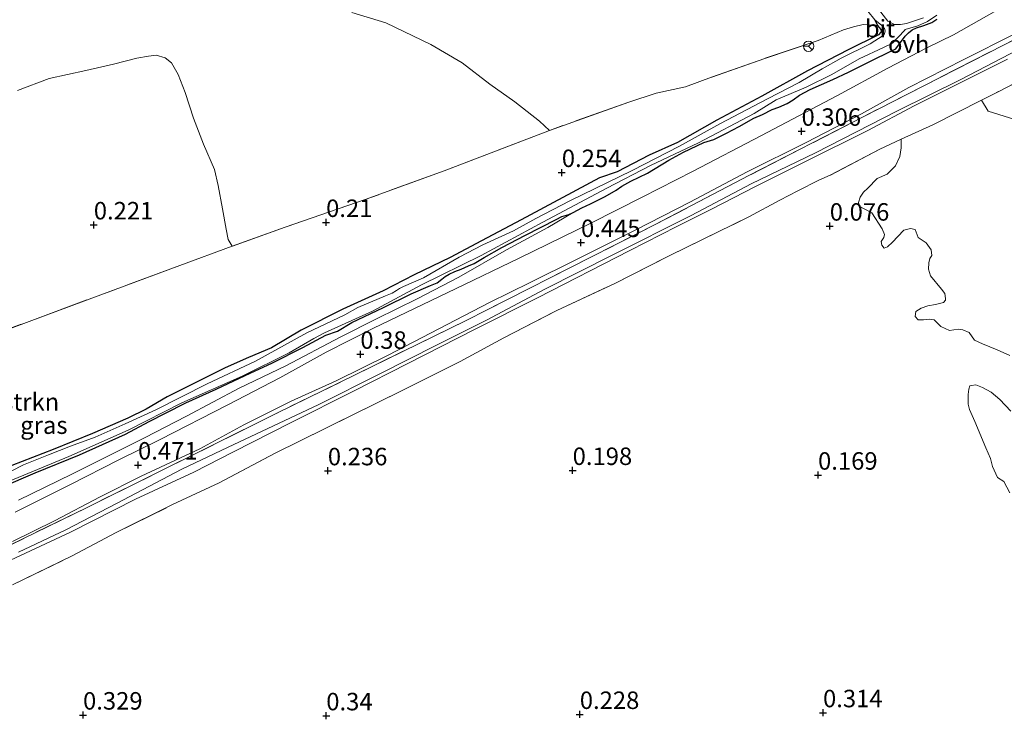
# Model space of a CAD drawing. Units: metres. Extents: x 59998 to 70006, y 418749 to 425002.
# Drawn here: x 61200 to 61341, y 419415 to 419515 of the extents above; entities that cross this region are included whole.
import ezdxf
from ezdxf.enums import TextEntityAlignment as Align

# ---------------------------------------------------------------- set-up
doc = ezdxf.new("R2010")
doc.units = ezdxf.units.M
doc.linetypes.add('IE-TERREINAFSCHEIDING', pattern=[10, 8, -2])
doc.layers.get('0').update_dxf_attribs({"lineweight": 25})
for name, color, linetype, lineweight in [('B-ME-GR-BOMENSTRUIKEN-GV-B6', 93, 'Continuous', 18), ('B-ME-GW-HOOGTEPUNT-S-B1', 10, 'Continuous', 25), ('B-ME-GW-INSTEEKWATERGANG-L-B1', 10, 'Continuous', 25), ('B-ME-IE-GRASLAND-GV-B6', 93, 'Continuous', 18), ('B-ME-IE-GRONDWERKLIJN-GROND_NIETINGERICHT-GV-B6', 253, 'Continuous', 18), ('B-ME-IE-TERREINAFSCHEIDING-RASTERHEKWERK-L-B1', 8, 'IE-TERREINAFSCHEIDING', 18), ('B-ME-OG-WATER-GV-B6', 153, 'Continuous', 18), ('B-ME-VH-VERH_SOORT-BITUMEN-GV-B6', 8, 'IE-TERREINAFSCHEIDING-NATUURLIJK-HOUTWAL', 18), ('B-ME-VH-VERH_SOORT-ONVERHARD-GV-B6', 8, 'Continuous', 18), ('B-ME-VW-MEUBILAIR_WEGMEUBILAIR-RONA-S-B1', 8, 'Continuous', 18)]:
    doc.layers.add(name, color=color, linetype=linetype, lineweight=lineweight)
doc.styles.add('NLCS-ISO', font='NLCS-ISO.TTF')
doc.linetypes.add('IE-TERREINAFSCHEIDING-NATUURLIJK-HOUTWAL', pattern='A,7,-1.5,[67,NLCS.SHX,S=0.75,R=45,X=0,Y=0],-1.5,7,-1.5,[70,NLCS.SHX,S=0.75,R=0,X=0,Y=0],-1.5', length=20)

# ---------------------------------------------------------------- blocks, each defined once
blk = doc.blocks.new('wegwijzer')
for q in [(-0.53, -0.53), (0, 0.75), (0.53, -0.53)]:
    blk.add_line((0, 0), q)
blk.add_circle((0, 0), 0.75)
blk = doc.blocks.new('hoogtepunt')
for p, q in [((-0.5, 0), (0.5, 0)), ((0, 0.5), (0, -0.5))]:
    blk.add_line(p, q)

msp = doc.modelspace()

# ---------------------------------------------------------------- linework, layer by layer
at = {"layer": 'B-ME-GR-BOMENSTRUIKEN-GV-B6'}
for points in [[(61192.876, 419468.366, 0.22), (61211.733, 419475.366, 0.141), (61223.069, 419479.563, 0.153), (61230.551, 419482.327, 0.198), (61238.13, 419485.053, 0.111), (61249.553, 419488.992, 0.165), (61260.884, 419493.086, 0.149), (61275.931, 419498.875, 0.123), (61287.273, 419502.904, 0.023), (61291.214, 419504.197, 0.06), (61295.403, 419505.104, 0.064), (61299.121, 419506.478, 0.038), (61306.733, 419509.168, 0.079), (61314.381, 419511.753, -0.066), (61318.017, 419513.255, -0.088), (61319.434, 419513.708, -0.078), (61320.812, 419514.043, -0.058), (61322.882, 419513.897, 0.069)], [(61322.882, 419513.897, 0.069), (61323.37, 419513.304, 0.091), (61323.441, 419513.015, 0.091), (61323.363, 419512.936, 0.103), (61323.02, 419512.559, 0.14), (61318.652, 419510.403, 0.14), (61312.846, 419507.395, 0.039), (61306.307, 419503.773, 0.069), (61299.908, 419500.356, 0.034), (61294.252, 419497.138, 0.074), (61290.211, 419495.328, 0.163), (61285.647, 419492.975, 0.217), (61283.09, 419492.111, 0.173), (61277.855, 419489.27, 0.138), (61271.87, 419486.097, 0.106), (61266.221, 419483.09, 0.187), (61261.752, 419480.691, 0.212), (61256.594, 419478.242, 0.116), (61252.147, 419475.929, 0.079), (61246.387, 419473.329, 0.056), (61240.393, 419470.336, 0.116), (61236.16, 419467.781, 0.155), (61232.892, 419466.389, 0.17), (61229.539, 419464.942, 0.195), (61225.335, 419462.842, 0.237), (61221.224, 419460.773, 0.227), (61218.24, 419459.007, 0.19), (61215.614, 419457.727, 0.2), (61210.572, 419455.553, 0.22), (61204.952, 419453.235, 0.202), (61199.025, 419450.971, 0.212)], [(61199.812, 419504.578, 0.146), (61204.349, 419506.306, 0.175), (61209.59, 419507.452, 0.164), (61213.544, 419508.359, 0.157), (61216.89, 419509.216, 0.098), (61218.587, 419509.516, 0.053), (61219.687, 419509.614, 0.068), (61220.942, 419509.256, 0.075), (61221.846, 419508.545, 0.101), (61222.837, 419506.887, 0.109), (61223.796, 419504.279, 0.12), (61224.994, 419500.619, 0.161), (61226.45, 419496.889, 0.183), (61228.011, 419493.312, 0.168), (61228.524, 419490.984, 0.146), (61229.17, 419487.684, 0.19), (61229.686, 419484.771, 0.179), (61229.962, 419483.261, 0.161), (61230.551, 419482.327, 0.198), (61223.069, 419479.563, 0.153), (61211.733, 419475.366, 0.141), (61192.876, 419468.366, 0.22)], [(61197.613, 419447.879, 0.19), (61202.366, 419449.904, 0.195), (61208.683, 419452.483, 0.198), (61215.295, 419455.424, 0.188), (61218.67, 419457.27, 0.235), (61221.023, 419458.431, 0.259), (61223.922, 419459.907, 0.297), (61228.252, 419461.867, 0.294), (61233.238, 419464.206, 0.307), (61236.216, 419465.604, 0.287), (61240.639, 419467.831, 0.321), (61243.967, 419469.583, 0.287), (61245.617, 419470.193, 0.272), (61247.687, 419471.416, 0.287), (61252.189, 419473.564, 0.287), (61256.151, 419475.531, 0.349), (61258.91, 419476.725, 0.403), (61259.856, 419477.097, 0.383), (61260.551, 419477.593, 0.376), (61261.019, 419477.986, 0.371), (61261.613, 419478.318, 0.368), (61262.379, 419478.681, 0.366), (61263.309, 419479.022, 0.368), (61264.341, 419479.527, 0.361), (61265.146, 419479.851, 0.359), (61266.607, 419480.711, 0.324), (61269.13, 419482.139, 0.339), (61272.506, 419483.907, 0.329), (61276.897, 419486.149, 0.319), (61277.694, 419486.575, 0.272), (61278.727, 419486.846, 0.279), (61279.313, 419487.123, 0.264), (61275.695, 419485.011, 0.37), (61269.776, 419481.811, 0.385), (61262.979, 419477.89, 0.458), (61256.989, 419474.782, 0.502), (61251.184, 419471.931, 0.4), (61245.992, 419469.325, 0.403), (61238.223, 419465.191, 0.495), (61231.527, 419462, 0.535), (61224.024, 419457.994, 0.542), (61218.023, 419454.922, 0.55), (61207.627, 419449.745, 0.645), (61199.96, 419445.994, 0.63)]]:
    msp.add_polyline3d(points, dxfattribs=at)
at = {"layer": 'B-ME-GW-INSTEEKWATERGANG-L-B1'}
for points in [[(61322.474, 419514.688, -0.25), (61322.882, 419513.897, 0.069), (61323.37, 419513.304, 0.091), (61323.441, 419513.015, 0.091), (61323.363, 419512.936, 0.103), (61323.02, 419512.559, 0.14), (61318.652, 419510.403, 0.14), (61312.846, 419507.395, 0.039), (61306.307, 419503.773, 0.069), (61299.908, 419500.356, 0.034), (61294.252, 419497.138, 0.074), (61290.211, 419495.328, 0.163), (61285.647, 419492.975, 0.217), (61283.09, 419492.111, 0.173), (61277.855, 419489.27, 0.138), (61271.87, 419486.097, 0.106), (61266.221, 419483.09, 0.187), (61261.752, 419480.691, 0.212), (61256.594, 419478.242, 0.116), (61252.147, 419475.929, 0.079), (61246.387, 419473.329, 0.056), (61240.393, 419470.336, 0.116), (61236.16, 419467.781, 0.155), (61232.892, 419466.389, 0.17), (61229.539, 419464.942, 0.195), (61225.335, 419462.842, 0.237), (61221.224, 419460.773, 0.227), (61218.24, 419459.007, 0.19), (61215.614, 419457.727, 0.2), (61210.572, 419455.553, 0.22), (61204.952, 419453.235, 0.202), (61199.025, 419450.971, 0.212)], [(61306.427, 419501.174, 0.398), (61307.795, 419501.845, 0.398), (61308.772, 419502.202, 0.368), (61309.961, 419502.708, 0.349), (61310.82, 419503.26, 0.339), (61311.702, 419503.898, 0.354), (61313.249, 419504.734, 0.349), (61316.485, 419506.141, 0.361), (61318.712, 419507.208, 0.361), (61322.627, 419509.158, 0.393), (61325.472, 419510.564, 0.371), (61326.041, 419511.279, 0.302), (61326.827, 419512.355, 0.264), (61327.318, 419512.835, 0.225), (61327.849, 419513.276, 0.205), (61328.443, 419513.529, 0.185), (61329.522, 419513.893, 0.207), (61330.656, 419514.329, 0.22), (61331.367, 419514.778, 0.222)], [(61197.613, 419447.879, 0.19), (61202.366, 419449.904, 0.195), (61208.683, 419452.483, 0.198), (61215.295, 419455.424, 0.188), (61218.67, 419457.27, 0.235), (61221.023, 419458.431, 0.259), (61223.922, 419459.907, 0.297), (61228.252, 419461.867, 0.294), (61233.238, 419464.206, 0.307), (61236.216, 419465.604, 0.287), (61240.639, 419467.831, 0.321), (61243.967, 419469.583, 0.287), (61245.617, 419470.193, 0.272), (61247.687, 419471.416, 0.287), (61252.189, 419473.564, 0.287), (61256.151, 419475.531, 0.349), (61258.91, 419476.725, 0.403), (61259.856, 419477.097, 0.383), (61260.551, 419477.593, 0.376), (61261.019, 419477.986, 0.371), (61261.613, 419478.318, 0.368), (61262.379, 419478.681, 0.366), (61263.309, 419479.022, 0.368), (61264.341, 419479.527, 0.361), (61265.146, 419479.851, 0.359), (61266.607, 419480.711, 0.324), (61269.13, 419482.139, 0.339), (61272.506, 419483.907, 0.329), (61276.897, 419486.149, 0.319), (61277.694, 419486.575, 0.272), (61278.727, 419486.846, 0.279), (61279.313, 419487.123, 0.264), (61280.548, 419487.801, 0.269), (61281.79, 419488.378, 0.329), (61283.9, 419489.405, 0.354), (61285.502, 419490.312, 0.344), (61286.314, 419490.926, 0.316), (61287.587, 419491.644, 0.304), (61289.979, 419492.766, 0.304), (61293.009, 419494.627, 0.334), (61295.103, 419495.779, 0.309), (61298.018, 419497.13, 0.309), (61299.442, 419497.559, 0.356), (61301.27, 419498.49, 0.378), (61303.067, 419499.437, 0.396), (61305.169, 419500.644, 0.411), (61306.427, 419501.174, 0.398)]]:
    msp.add_polyline3d(points, dxfattribs=at)
at = {"layer": 'B-ME-IE-GRASLAND-GV-B6'}
for points in [[(61182.34, 419431.609, 0.537), (61209.709, 419444.911, 0.469), (61236.851, 419458.389, 0.413), (61264.006, 419471.702, 0.381), (61291.07, 419485.407, 0.421), (61304.444, 419492.417, 0.445), (61320.808, 419500.817, 0.389), (61331.748, 419506.414, 0.341), (61347.91, 419514.662, 0.349), (61361.222, 419521.355, 0.313), (61377.511, 419529.73, 0.309), (61388.172, 419535.275, 0.349), (61405.202, 419544.702, 0.401), (61418.499, 419552.066, 0.381)], [(61418.499, 419552.066, 0.381), (61405.202, 419544.702, 0.401), (61388.172, 419535.275, 0.349), (61377.511, 419529.73, 0.309), (61361.222, 419521.355, 0.313), (61347.91, 419514.662, 0.349), (61331.748, 419506.414, 0.341), (61320.808, 419500.817, 0.389), (61304.444, 419492.417, 0.445), (61291.07, 419485.407, 0.421), (61264.006, 419471.702, 0.381), (61236.851, 419458.389, 0.413), (61209.709, 419444.911, 0.469), (61182.34, 419431.609, 0.537)], [(61348.363, 419520.402, 0.431), (61339.89, 419516.015, 0.44), (61333.727, 419512.566, 0.45), (61329.926, 419510.677, 0.426), (61324.343, 419507.766, 0.443), (61317.151, 419503.864, 0.408), (61306.181, 419498.082, 0.418), (61296.483, 419493.045, 0.408), (61289.219, 419489.355, 0.44), (61281.838, 419485.626, 0.44), (61271.605, 419480.618, 0.473), (61262.502, 419476.228, 0.438), (61250.769, 419470.608, 0.403), (61243.992, 419467.188, 0.388), (61237.357, 419463.501, 0.433), (61229.945, 419459.63, 0.473), (61220.223, 419454.663, 0.445), (61214.317, 419451.774, 0.485), (61207.391, 419448.251, 0.463), (61199.483, 419444.292, 0.488)], [(61329.467, 419514.984, -0.25), (61327.001, 419514.15, -0.25), (61326.155, 419514.021, -0.25), (61325.316, 419514.026, -0.25), (61324.365, 419514.516, -0.25), (61321.805, 419517.808, -0.25)], [(61197.383, 419448.202, -0.25), (61207.19, 419452.25, -0.25), (61215.674, 419456.033, -0.25), (61223.358, 419459.938, -0.25), (61231.967, 419463.738, -0.25), (61238.712, 419467.09, -0.25), (61242.24, 419469.12, -0.25), (61243.773, 419469.926, -0.25), (61250.621, 419473.052, -0.25), (61257.654, 419476.79, -0.25), (61266.152, 419480.997, -0.25), (61275.008, 419485.769, -0.25), (61284.131, 419490.606, -0.25), (61290.413, 419493.855, -0.25), (61297.245, 419497.106, -0.25), (61305.249, 419501.303, -0.25), (61308.393, 419503.229, -0.25), (61312.666, 419505.066, -0.25), (61316.352, 419506.861, -0.25), (61320.271, 419509.128, -0.25), (61323.714, 419510.71, -0.25), (61325.021, 419511.335, -0.25), (61326.754, 419513.177, -0.25), (61326.816, 419513.303, -0.25), (61328.649, 419513.843, -0.25), (61330.034, 419514.469, -0.25), (61331.355, 419515.36, -0.25)], [(61247.641, 419515.73, 0.114), (61252.546, 419514.243, 0.128), (61258.966, 419511.139, 0.178), (61263.47, 419508.549, 0.123), (61267.41, 419505.478, 0.118), (61270.972, 419502.956, 0.123), (61274.52, 419500.188, 0.123), (61275.931, 419498.875, 0.123), (61260.884, 419493.086, 0.149), (61249.553, 419488.992, 0.165), (61238.13, 419485.053, 0.111), (61230.551, 419482.327, 0.198), (61229.962, 419483.261, 0.161), (61229.686, 419484.771, 0.179), (61229.17, 419487.684, 0.19), (61228.524, 419490.984, 0.146), (61228.011, 419493.312, 0.168), (61226.45, 419496.889, 0.183), (61224.994, 419500.619, 0.161), (61223.796, 419504.279, 0.12), (61222.837, 419506.887, 0.109), (61221.846, 419508.545, 0.101), (61220.942, 419509.256, 0.075), (61219.687, 419509.614, 0.068), (61218.587, 419509.516, 0.053), (61216.89, 419509.216, 0.098), (61213.544, 419508.359, 0.157), (61209.59, 419507.452, 0.164), (61204.349, 419506.306, 0.175), (61199.812, 419504.578, 0.146)], [(61322.474, 419514.688, -0.25), (61323.481, 419513.877, -0.25), (61323.867, 419513.432, -0.25), (61323.979, 419513.103, -0.25), (61323.878, 419512.702, -0.25), (61323.699, 419512.459, -0.25), (61321.799, 419511.267, -0.25), (61317.675, 419509.219, -0.25), (61314.968, 419507.702, -0.25), (61311.652, 419505.744, -0.25), (61307.138, 419503.38, -0.25), (61300.307, 419499.816, -0.25), (61294.526, 419496.632, -0.25), (61287.75, 419493.138, -0.25), (61278.869, 419488.828, -0.25), (61273.971, 419486.283, -0.25), (61270.779, 419484.497, -0.25), (61266.397, 419482.519, -0.25), (61263.04, 419480.756, -0.25), (61257.909, 419477.818, -0.25), (61255.044, 419476.536, -0.25), (61254.473, 419476.291, -0.25), (61254.051, 419475.991, -0.25), (61253.449, 419475.604, -0.25), (61252.501, 419475.232, -0.25), (61248.541, 419473.553, -0.25), (61246.663, 419472.526, -0.25), (61241.233, 419469.931, -0.25), (61233.863, 419465.871, -0.25), (61226.953, 419462.619, -0.25), (61219.637, 419458.943, -0.25), (61215.216, 419456.925, -0.25), (61210.942, 419455.01, -0.25), (61207.404, 419453.709, -0.25), (61204.28, 419452.496, -0.25), (61200.703, 419451.078, -0.25), (61193.473, 419447.378, -0.25)], [(61331.367, 419514.778, 0.222), (61330.656, 419514.329, 0.22), (61329.522, 419513.893, 0.207), (61328.443, 419513.529, 0.185), (61327.849, 419513.276, 0.205), (61327.318, 419512.835, 0.225), (61326.827, 419512.355, 0.264), (61326.041, 419511.279, 0.302), (61325.472, 419510.564, 0.371), (61322.627, 419509.158, 0.393), (61318.712, 419507.208, 0.361), (61316.485, 419506.141, 0.361), (61313.249, 419504.734, 0.349), (61311.702, 419503.898, 0.354), (61310.82, 419503.26, 0.339), (61309.961, 419502.708, 0.349), (61308.772, 419502.202, 0.368), (61307.795, 419501.845, 0.398), (61306.427, 419501.174, 0.398), (61305.169, 419500.644, 0.411), (61303.067, 419499.437, 0.396), (61301.27, 419498.49, 0.378), (61299.442, 419497.559, 0.356), (61298.018, 419497.13, 0.309), (61295.103, 419495.779, 0.309), (61293.009, 419494.627, 0.334), (61289.979, 419492.766, 0.304), (61287.587, 419491.644, 0.304), (61286.314, 419490.926, 0.316), (61285.502, 419490.312, 0.344), (61283.9, 419489.405, 0.354), (61281.79, 419488.378, 0.329), (61280.548, 419487.801, 0.269), (61279.313, 419487.123, 0.264), (61278.727, 419486.846, 0.279), (61277.694, 419486.575, 0.272), (61276.897, 419486.149, 0.319), (61272.506, 419483.907, 0.329), (61269.13, 419482.139, 0.339), (61266.607, 419480.711, 0.324), (61265.146, 419479.851, 0.359), (61264.341, 419479.527, 0.361), (61263.309, 419479.022, 0.368), (61262.379, 419478.681, 0.366), (61261.613, 419478.318, 0.368), (61261.019, 419477.986, 0.371), (61260.551, 419477.593, 0.376), (61259.856, 419477.097, 0.383), (61258.91, 419476.725, 0.403), (61256.151, 419475.531, 0.349), (61252.189, 419473.564, 0.287), (61247.687, 419471.416, 0.287), (61245.617, 419470.193, 0.272), (61243.967, 419469.583, 0.287), (61240.639, 419467.831, 0.321), (61236.216, 419465.604, 0.287), (61233.238, 419464.206, 0.307), (61228.252, 419461.867, 0.294), (61223.922, 419459.907, 0.297), (61221.023, 419458.431, 0.259), (61218.67, 419457.27, 0.235), (61215.295, 419455.424, 0.188), (61208.683, 419452.483, 0.198), (61202.366, 419449.904, 0.195), (61197.613, 419447.879, 0.19)], [(61199.025, 419450.971, 0.212), (61204.952, 419453.235, 0.202), (61210.572, 419455.553, 0.22), (61215.614, 419457.727, 0.2), (61218.24, 419459.007, 0.19), (61221.224, 419460.773, 0.227), (61225.335, 419462.842, 0.237), (61229.539, 419464.942, 0.195), (61232.892, 419466.389, 0.17), (61236.16, 419467.781, 0.155), (61240.393, 419470.336, 0.116), (61246.387, 419473.329, 0.056), (61252.147, 419475.929, 0.079), (61256.594, 419478.242, 0.116), (61261.752, 419480.691, 0.212), (61266.221, 419483.09, 0.187), (61271.87, 419486.097, 0.106), (61277.855, 419489.27, 0.138), (61283.09, 419492.111, 0.173), (61285.647, 419492.975, 0.217), (61290.211, 419495.328, 0.163), (61294.252, 419497.138, 0.074), (61299.908, 419500.356, 0.034), (61306.307, 419503.773, 0.069), (61312.846, 419507.395, 0.039), (61318.652, 419510.403, 0.14), (61323.02, 419512.559, 0.14), (61323.363, 419512.936, 0.103), (61323.441, 419513.015, 0.091), (61323.37, 419513.304, 0.091), (61322.882, 419513.897, 0.069), (61322.474, 419514.688, -0.25)], [(61199.96, 419445.994, 0.63), (61207.627, 419449.745, 0.645), (61218.023, 419454.922, 0.55), (61224.024, 419457.994, 0.542), (61231.527, 419462, 0.535), (61238.223, 419465.191, 0.495), (61245.992, 419469.325, 0.403), (61251.184, 419471.931, 0.4), (61256.989, 419474.782, 0.502), (61262.979, 419477.89, 0.458), (61269.776, 419481.811, 0.385), (61275.695, 419485.011, 0.37), (61279.313, 419487.123, 0.264), (61280.548, 419487.801, 0.269), (61281.79, 419488.378, 0.329), (61283.9, 419489.405, 0.354), (61285.502, 419490.312, 0.344), (61286.314, 419490.926, 0.316), (61287.587, 419491.644, 0.304), (61289.979, 419492.766, 0.304), (61293.009, 419494.627, 0.334), (61295.103, 419495.779, 0.309), (61298.018, 419497.13, 0.309), (61299.442, 419497.559, 0.356), (61301.27, 419498.49, 0.378), (61303.067, 419499.437, 0.396), (61305.169, 419500.644, 0.411), (61306.427, 419501.174, 0.398), (61307.795, 419501.845, 0.398), (61308.772, 419502.202, 0.368), (61309.961, 419502.708, 0.349), (61310.82, 419503.26, 0.339), (61311.702, 419503.898, 0.354), (61313.249, 419504.734, 0.349), (61316.485, 419506.141, 0.361), (61318.712, 419507.208, 0.361), (61322.627, 419509.158, 0.393), (61325.472, 419510.564, 0.371), (61326.041, 419511.279, 0.302), (61326.827, 419512.355, 0.264), (61327.318, 419512.835, 0.225), (61327.849, 419513.276, 0.205), (61328.443, 419513.529, 0.185), (61329.522, 419513.893, 0.207), (61330.656, 419514.329, 0.22), (61331.367, 419514.778, 0.222)], [(61199.139, 419440.104, 0.532), (61205.131, 419443.048, 0.535), (61211.672, 419446.467, 0.498), (61217.546, 419449.45, 0.47), (61225.926, 419453.333, 0.5), (61232.215, 419456.798, 0.44), (61238.985, 419460.163, 0.406), (61245.41, 419463.07, 0.338), (61252.87, 419466.721, 0.383), (61267.342, 419474.265, 0.42), (61273.177, 419477.13, 0.488), (61279.821, 419480.4, 0.445), (61288.216, 419484.629, 0.438), (61296.014, 419488.604, 0.473), (61304.211, 419492.951, 0.425), (61312.646, 419497.141, 0.44), (61320.577, 419501.266, 0.401), (61327.352, 419505.001, 0.418), (61335.213, 419509.023, 0.396), (61342.422, 419512.642, 0.368)], [(61344.231, 419511.047, 0.504), (61334.771, 419506.181, 0.452), (61325.738, 419501.669, 0.344), (61313.979, 419495.661, 0.524), (61304.805, 419491.258, 0.519), (61296.203, 419486.708, 0.489), (61285.011, 419481.101, 0.455), (61275.286, 419476.172, 0.435), (61266.948, 419471.764, 0.465), (61259.77, 419468.165, 0.406), (61251.775, 419464.133, 0.354), (61242.836, 419459.653, 0.452), (61235.65, 419456.234, 0.457), (61229.89, 419453.531, 0.492), (61223.327, 419450.427, 0.578), (61214.007, 419445.53, 0.514), (61206.753, 419441.775, 0.527), (61199.987, 419438.576, 0.514)], [(61198.824, 419437.408, 0.471), (61207.417, 419441.415, 0.5), (61216.707, 419446.155, 0.451), (61225.057, 419450.027, 0.505), (61230.754, 419452.897, 0.453), (61238.867, 419457.082, 0.408), (61248.008, 419461.642, 0.354), (61255.697, 419465.526, 0.351), (61265.207, 419470.394, 0.411), (61274.222, 419474.937, 0.401), (61287.427, 419481.683, 0.443), (61294.159, 419485.139, 0.485), (61299.103, 419487.597, 0.503), (61305.427, 419490.863, 0.488), (61312.591, 419494.439, 0.5), (61321.489, 419498.863, 0.406), (61328.118, 419502.39, 0.361), (61333.862, 419505.276, 0.413), (61341.457, 419509.05, 0.428)], [(61349.088, 419508.958, 0.148), (61339.544, 419504.105, 0.148), (61337.738, 419503.192, 0.141), (61330.777, 419499.672, 0.113), (61326.264, 419497.615, 0.056), (61323.201, 419496.219, 0.018), (61316.122, 419492.461, 0.175), (61314.469, 419491.774, 0.264), (61311.494, 419490.244, 0.249), (61308.886, 419488.891, 0.158), (61304.477, 419486.511, 0.172), (61293.167, 419480.985, 0.205), (61285.273, 419476.981, 0.185), (61276.993, 419473.109, 0.185), (61269.404, 419469.208, 0.227), (61263.155, 419465.839, 0.269), (61255.065, 419461.795, 0.274), (61247.609, 419458.122, 0.247), (61236.698, 419452.732, 0.252), (61228.695, 419448.508, 0.282), (61222.029, 419445.364, 0.254), (61213.97, 419441.383, 0.341), (61207.634, 419438.037, 0.359), (61199.105, 419433.896, 0.354)], [(61342.53, 419500.427, 0.115), (61338.707, 419501.653, 0.155), (61337.738, 419503.192, 0.141), (61339.544, 419504.105, 0.148), (61349.088, 419508.958, 0.148)], [(61199.105, 419433.896, 0.354), (61207.634, 419438.037, 0.359), (61213.97, 419441.383, 0.341), (61222.029, 419445.364, 0.254), (61228.695, 419448.508, 0.282), (61236.698, 419452.732, 0.252), (61247.609, 419458.122, 0.247), (61255.065, 419461.795, 0.274), (61263.155, 419465.839, 0.269), (61269.404, 419469.208, 0.227), (61276.993, 419473.109, 0.185), (61285.273, 419476.981, 0.185), (61293.167, 419480.985, 0.205), (61304.477, 419486.511, 0.172), (61308.886, 419488.891, 0.158), (61311.494, 419490.244, 0.249), (61314.469, 419491.774, 0.264), (61316.122, 419492.461, 0.175), (61323.201, 419496.219, 0.018), (61326.264, 419497.615, 0.056), (61326.278, 419496.368, 0.049), (61326.074, 419495.137, 0.049), (61325.43, 419493.835, 0.049), (61324.251, 419492.623, 0.049), (61322.803, 419491.979, 0.049), (61321.474, 419490.639, 0.045), (61320.862, 419490.044, 0.042), (61320.401, 419489.346, 0.045), (61320.16, 419488.568, 0.042), (61320.267, 419488.023, 0.045), (61321.069, 419487.597, 0.045), (61322.058, 419487.079, 0.045), (61323.529, 419484.787, 0.034), (61323.869, 419484.011, 0.034), (61323.755, 419483.546, 0.038), (61323.398, 419483, 0.045), (61323.504, 419482.455, 0.045)], [(61323.504, 419482.455, 0.045), (61323.843, 419482.027, 0.045), (61324.318, 419482.226, 0.045), (61325.023, 419482.89, 0.042), (61325.785, 419483.729, 0.042), (61326.617, 419484.591, 0.038), (61327.579, 419484.839, 0.031), (61328.241, 419484.714, 0.034), (61328.71, 419483.555, 0.034), (61329.815, 419482.806, 0.034), (61330.539, 419481.811, 0.034), (61330.624, 419480.987, 0.034), (61330.335, 419480.58, 0.034), (61330.199, 419479.953, 0.034), (61330.156, 419479.047, 0.038), (61330.45, 419478.062, 0.038), (61332.013, 419476.189, 0.034), (61332.503, 419475.541, 0.038), (61332.622, 419474.845, 0.027), (61332.623, 419474.613, 0.031), (61332.311, 419474.275, 0.038), (61331.163, 419474.004, 0.045), (61330.073, 419473.79, 0.042), (61329.135, 419473.473, 0.031), (61328.336, 419472.971, 0.016), (61328.27, 419472.251, 0.02), (61328.689, 419471.812, 0.031), (61329.432, 419471.792, 0.042), (61330.29, 419471.888, 0.049), (61330.987, 419471.775, 0.049), (61331.931, 419470.816, 0.056), (61333.163, 419470.264, 0.06), (61334.416, 419470.455, 0.06), (61335.101, 419470.377, 0.064), (61335.973, 419469.974, 0.075), (61336.766, 419468.887, 0.082), (61337.871, 419468.369, 0.082), (61339.986, 419467.496, 0.078), (61341.8, 419466.714, 0.082)], [(61341.937, 419458.743, 0.093), (61340.364, 419460.419, 0.089), (61339.13, 419461.435, 0.089), (61337.885, 419462.138, 0.086), (61336.955, 419462.482, 0.082), (61336.317, 419462.421, 0.078), (61336.062, 419462.374, 0.06), (61335.925, 419461.863, 0.064), (61335.836, 419461.096, 0.067), (61335.83, 419459.739, 0.071), (61336.053, 419458.962, 0.075), (61336.78, 419457.271, 0.075), (61338.362, 419453.506, 0.071), (61339.041, 419451.954, 0.071), (61339.301, 419450.841, 0.078), (61340.039, 419449.231, 0.097), (61340.923, 419448.678, 0.078), (61341.824, 419447.045, 0.078)]]:
    msp.add_polyline3d(points, dxfattribs=at)
at = {"layer": 'B-ME-IE-GRONDWERKLIJN-GROND_NIETINGERICHT-GV-B6'}
for points in [[(61322.474, 419514.688, -0.25), (61322.882, 419513.897, 0.069), (61320.812, 419514.043, -0.058), (61319.434, 419513.708, -0.078), (61318.017, 419513.255, -0.088), (61314.381, 419511.753, -0.066), (61306.733, 419509.168, 0.079), (61299.121, 419506.478, 0.038), (61295.403, 419505.104, 0.064), (61291.214, 419504.197, 0.06), (61287.273, 419502.904, 0.023), (61275.931, 419498.875, 0.123), (61274.52, 419500.188, 0.123), (61270.972, 419502.956, 0.123), (61267.41, 419505.478, 0.118), (61263.47, 419508.549, 0.123), (61258.966, 419511.139, 0.178), (61252.546, 419514.243, 0.128), (61247.641, 419515.73, 0.114)], [(61321.473, 419515.946, -0.25), (61322.474, 419514.688, -0.25)], [(61341.8, 419466.714, 0.082), (61339.986, 419467.496, 0.078), (61337.871, 419468.369, 0.082), (61336.766, 419468.887, 0.082), (61335.973, 419469.974, 0.075), (61335.101, 419470.377, 0.064), (61334.416, 419470.455, 0.06), (61333.163, 419470.264, 0.06), (61331.931, 419470.816, 0.056), (61330.987, 419471.775, 0.049), (61330.29, 419471.888, 0.049), (61329.432, 419471.792, 0.042), (61328.689, 419471.812, 0.031), (61328.27, 419472.251, 0.02), (61328.336, 419472.971, 0.016), (61329.135, 419473.473, 0.031), (61330.073, 419473.79, 0.042), (61331.163, 419474.004, 0.045), (61332.311, 419474.275, 0.038), (61332.623, 419474.613, 0.031), (61332.622, 419474.845, 0.027), (61332.503, 419475.541, 0.038), (61332.013, 419476.189, 0.034), (61330.45, 419478.062, 0.038), (61330.156, 419479.047, 0.038), (61330.199, 419479.953, 0.034), (61330.335, 419480.58, 0.034), (61330.624, 419480.987, 0.034), (61330.539, 419481.811, 0.034), (61329.815, 419482.806, 0.034), (61328.71, 419483.555, 0.034), (61328.241, 419484.714, 0.034), (61327.579, 419484.839, 0.031), (61326.617, 419484.591, 0.038), (61325.785, 419483.729, 0.042), (61325.023, 419482.89, 0.042), (61324.318, 419482.226, 0.045), (61323.843, 419482.027, 0.045), (61323.504, 419482.455, 0.045), (61323.398, 419483, 0.045), (61323.755, 419483.546, 0.038), (61323.869, 419484.011, 0.034), (61323.529, 419484.787, 0.034), (61322.058, 419487.079, 0.045), (61321.069, 419487.597, 0.045), (61320.267, 419488.023, 0.045), (61320.16, 419488.568, 0.042), (61320.401, 419489.346, 0.045), (61320.862, 419490.044, 0.042), (61321.474, 419490.639, 0.045), (61322.803, 419491.979, 0.049), (61324.251, 419492.623, 0.049), (61325.43, 419493.835, 0.049), (61326.074, 419495.137, 0.049), (61326.278, 419496.368, 0.049), (61326.264, 419497.615, 0.056), (61330.777, 419499.672, 0.113), (61337.738, 419503.192, 0.141), (61338.707, 419501.653, 0.155), (61342.53, 419500.427, 0.115)], [(61341.824, 419447.045, 0.078), (61340.923, 419448.678, 0.078), (61340.039, 419449.231, 0.097), (61339.301, 419450.841, 0.078), (61339.041, 419451.954, 0.071), (61338.362, 419453.506, 0.071), (61336.78, 419457.271, 0.075), (61336.053, 419458.962, 0.075), (61335.83, 419459.739, 0.071), (61335.836, 419461.096, 0.067), (61335.925, 419461.863, 0.064), (61336.062, 419462.374, 0.06), (61336.317, 419462.421, 0.078), (61336.955, 419462.482, 0.082), (61337.885, 419462.138, 0.086), (61339.13, 419461.435, 0.089), (61340.364, 419460.419, 0.089), (61341.937, 419458.743, 0.093)]]:
    msp.add_polyline3d(points, dxfattribs=at)
at = {"layer": 'B-ME-IE-TERREINAFSCHEIDING-RASTERHEKWERK-L-B1'}
for points in [[(61418.499, 419552.066, 0.381), (61405.202, 419544.702, 0.401), (61388.172, 419535.275, 0.349), (61377.511, 419529.73, 0.309), (61361.222, 419521.355, 0.313), (61347.91, 419514.662, 0.349), (61331.748, 419506.414, 0.341), (61320.808, 419500.817, 0.389), (61304.444, 419492.417, 0.445), (61291.07, 419485.407, 0.421), (61264.006, 419471.702, 0.381), (61236.851, 419458.389, 0.413), (61209.709, 419444.911, 0.469), (61182.34, 419431.609, 0.537)], [(61424.119, 419546.593, 0.294), (61413.224, 419541.156, 0.282), (61406.058, 419537.555, 0.354), (61393.573, 419531.554, 0.237), (61384.473, 419526.697, 0.23), (61377.212, 419523.222, 0.24), (61370.078, 419519.605, 0.2), (61359.152, 419514.027, 0.222), (61353.421, 419511.131, 0.238), (61349.088, 419508.958, 0.148), (61339.544, 419504.105, 0.148), (61337.738, 419503.192, 0.141), (61330.777, 419499.672, 0.113), (61326.264, 419497.615, 0.056), (61323.201, 419496.219, 0.018), (61316.122, 419492.461, 0.175)], [(61318.017, 419513.255, -0.088), (61314.381, 419511.753, -0.066), (61306.733, 419509.168, 0.079), (61299.121, 419506.478, 0.038), (61295.403, 419505.104, 0.064), (61291.214, 419504.197, 0.06), (61287.273, 419502.904, 0.023), (61275.931, 419498.875, 0.123), (61260.884, 419493.086, 0.149), (61249.553, 419488.992, 0.165), (61238.13, 419485.053, 0.111), (61230.551, 419482.327, 0.198), (61223.069, 419479.563, 0.153), (61211.733, 419475.366, 0.141)], [(61199.105, 419433.896, 0.354), (61207.634, 419438.037, 0.359), (61213.97, 419441.383, 0.341), (61222.029, 419445.364, 0.254), (61228.695, 419448.508, 0.282), (61236.698, 419452.732, 0.252), (61247.609, 419458.122, 0.247), (61255.065, 419461.795, 0.274), (61263.155, 419465.839, 0.269), (61269.404, 419469.208, 0.227), (61276.993, 419473.109, 0.185), (61285.273, 419476.981, 0.185), (61293.167, 419480.985, 0.205), (61304.477, 419486.511, 0.172), (61308.886, 419488.891, 0.158), (61311.494, 419490.244, 0.249), (61314.469, 419491.774, 0.264), (61316.122, 419492.461, 0.175)], [(61074.159, 419425.919, 0.244), (61074.641, 419426.105, 0.241), (61079.941, 419428.159, 0.265), (61087.248, 419431.439, 0.307), (61100.532, 419436.138, 0.223), (61115.247, 419441.163, 0.252), (61128.374, 419445.704, 0.203), (61142.051, 419449.934, 0.262), (61149.033, 419452.242, 0.332), (61170.352, 419460.388, 0.28), (61179.397, 419463.628, 0.235), (61192.876, 419468.366, 0.22), (61211.733, 419475.366, 0.141)]]:
    msp.add_polyline3d(points, dxfattribs=at)
at = {"layer": 'B-ME-OG-WATER-GV-B6'}
for points in [[(61321.805, 419517.808, -0.25), (61324.365, 419514.516, -0.25), (61325.316, 419514.026, -0.25), (61326.155, 419514.021, -0.25), (61327.001, 419514.15, -0.25), (61329.467, 419514.984, -0.25)], [(61331.355, 419515.36, -0.25), (61330.034, 419514.469, -0.25), (61328.649, 419513.843, -0.25), (61326.816, 419513.303, -0.25), (61326.754, 419513.177, -0.25), (61325.021, 419511.335, -0.25), (61323.714, 419510.71, -0.25), (61320.271, 419509.128, -0.25), (61316.352, 419506.861, -0.25), (61312.666, 419505.066, -0.25), (61308.393, 419503.229, -0.25), (61305.249, 419501.303, -0.25), (61297.245, 419497.106, -0.25), (61290.413, 419493.855, -0.25), (61284.131, 419490.606, -0.25), (61275.008, 419485.769, -0.25), (61266.152, 419480.997, -0.25), (61257.654, 419476.79, -0.25), (61250.621, 419473.052, -0.25), (61243.773, 419469.926, -0.25), (61242.24, 419469.12, -0.25), (61238.712, 419467.09, -0.25), (61231.967, 419463.738, -0.25), (61223.358, 419459.938, -0.25), (61215.674, 419456.033, -0.25), (61207.19, 419452.25, -0.25), (61197.383, 419448.202, -0.25)], [(61322.474, 419514.688, -0.25), (61321.473, 419515.946, -0.25)], [(61193.473, 419447.378, -0.25), (61200.703, 419451.078, -0.25), (61204.28, 419452.496, -0.25), (61207.404, 419453.709, -0.25), (61210.942, 419455.01, -0.25), (61215.216, 419456.925, -0.25), (61219.637, 419458.943, -0.25), (61226.953, 419462.619, -0.25), (61233.863, 419465.871, -0.25), (61241.233, 419469.931, -0.25), (61246.663, 419472.526, -0.25), (61248.541, 419473.553, -0.25), (61252.501, 419475.232, -0.25), (61253.449, 419475.604, -0.25), (61254.051, 419475.991, -0.25), (61254.473, 419476.291, -0.25), (61255.044, 419476.536, -0.25), (61257.909, 419477.818, -0.25), (61263.04, 419480.756, -0.25), (61266.397, 419482.519, -0.25), (61270.779, 419484.497, -0.25), (61273.971, 419486.283, -0.25), (61278.869, 419488.828, -0.25), (61287.75, 419493.138, -0.25), (61294.526, 419496.632, -0.25), (61300.307, 419499.816, -0.25), (61307.138, 419503.38, -0.25), (61311.652, 419505.744, -0.25), (61314.968, 419507.702, -0.25), (61317.675, 419509.219, -0.25), (61321.799, 419511.267, -0.25), (61323.699, 419512.459, -0.25), (61323.878, 419512.702, -0.25), (61323.979, 419513.103, -0.25), (61323.867, 419513.432, -0.25), (61323.481, 419513.877, -0.25), (61322.474, 419514.688, -0.25)]]:
    msp.add_polyline3d(points, dxfattribs=at)
at = {"layer": 'B-ME-VH-VERH_SOORT-BITUMEN-GV-B6'}
for points in [[(61199.483, 419444.292, 0.488), (61207.391, 419448.251, 0.463), (61214.317, 419451.774, 0.485), (61220.223, 419454.663, 0.445), (61229.945, 419459.63, 0.473), (61237.357, 419463.501, 0.433), (61243.992, 419467.188, 0.388), (61250.769, 419470.608, 0.403), (61262.502, 419476.228, 0.438), (61271.605, 419480.618, 0.473), (61281.838, 419485.626, 0.44), (61289.219, 419489.355, 0.44), (61296.483, 419493.045, 0.408), (61306.181, 419498.082, 0.418), (61317.151, 419503.864, 0.408), (61324.343, 419507.766, 0.443), (61329.926, 419510.677, 0.426), (61333.727, 419512.566, 0.45), (61339.89, 419516.015, 0.44), (61348.363, 419520.402, 0.431)], [(61342.422, 419512.642, 0.368), (61335.213, 419509.023, 0.396), (61327.352, 419505.001, 0.418), (61320.577, 419501.266, 0.401), (61312.646, 419497.141, 0.44), (61304.211, 419492.951, 0.425), (61296.014, 419488.604, 0.473), (61288.216, 419484.629, 0.438), (61279.821, 419480.4, 0.445), (61273.177, 419477.13, 0.488), (61267.342, 419474.265, 0.42), (61252.87, 419466.721, 0.383), (61245.41, 419463.07, 0.338), (61238.985, 419460.163, 0.406), (61232.215, 419456.798, 0.44), (61225.926, 419453.333, 0.5), (61217.546, 419449.45, 0.47), (61211.672, 419446.467, 0.498), (61205.131, 419443.048, 0.535), (61199.139, 419440.104, 0.532)]]:
    msp.add_polyline3d(points, dxfattribs=at)
at = {"layer": 'B-ME-VH-VERH_SOORT-ONVERHARD-GV-B6'}
for points in [[(61199.987, 419438.576, 0.514), (61206.753, 419441.775, 0.527), (61214.007, 419445.53, 0.514), (61223.327, 419450.427, 0.578), (61229.89, 419453.531, 0.492), (61235.65, 419456.234, 0.457), (61242.836, 419459.653, 0.452), (61251.775, 419464.133, 0.354), (61259.77, 419468.165, 0.406), (61266.948, 419471.764, 0.465), (61275.286, 419476.172, 0.435), (61285.011, 419481.101, 0.455), (61296.203, 419486.708, 0.489), (61304.805, 419491.258, 0.519), (61313.979, 419495.661, 0.524), (61325.738, 419501.669, 0.344), (61334.771, 419506.181, 0.452), (61344.231, 419511.047, 0.504)], [(61341.457, 419509.05, 0.428), (61333.862, 419505.276, 0.413), (61328.118, 419502.39, 0.361), (61321.489, 419498.863, 0.406), (61312.591, 419494.439, 0.5), (61305.427, 419490.863, 0.488), (61299.103, 419487.597, 0.503), (61294.159, 419485.139, 0.485), (61287.427, 419481.683, 0.443), (61274.222, 419474.937, 0.401), (61265.207, 419470.394, 0.411), (61255.697, 419465.526, 0.351), (61248.008, 419461.642, 0.354), (61238.867, 419457.082, 0.408), (61230.754, 419452.897, 0.453), (61225.057, 419450.027, 0.505), (61216.707, 419446.155, 0.451), (61207.417, 419441.415, 0.5), (61198.824, 419437.408, 0.471)]]:
    msp.add_polyline3d(points, dxfattribs=at)

# ---------------------------------------------------------------- block references
at = {"layer": 'B-ME-GW-HOOGTEPUNT-S-B1', "rotation": 90}
for p in [(61312.003, 419498.752, 0.306), (61312.003, 419498.752, 0.306), (61277.706, 419492.857, 0.254), (61277.706, 419492.857, 0.254), (61210.748, 419485.367, 0.221), (61210.748, 419485.367, 0.221), (61243.983, 419485.713, 0.21), (61243.983, 419485.713, 0.21), (61316.043, 419485.192, 0.076), (61316.043, 419485.192, 0.076), (61280.449, 419482.849, 0.445), (61280.449, 419482.849, 0.445), (61248.885, 419466.865, 0.38), (61248.885, 419466.865, 0.38), (61217.073, 419451.031, 0.471), (61217.073, 419451.031, 0.471), (61244.232, 419450.208, 0.236), (61244.232, 419450.208, 0.236), (61279.255, 419450.255, 0.198), (61279.255, 419450.255, 0.198), (61314.364, 419449.585, 0.169), (61314.364, 419449.585, 0.169), (61209.208, 419415.278, 0.329), (61209.208, 419415.278, 0.329), (61244.008, 419415.172, 0.34), (61244.008, 419415.172, 0.34), (61280.278, 419415.365, 0.228), (61280.278, 419415.365, 0.228), (61315.077, 419415.611, 0.314), (61315.077, 419415.611, 0.314)]:
    msp.add_blockref('hoogtepunt', p, dxfattribs=at)
at = {"layer": 'B-ME-VW-MEUBILAIR_WEGMEUBILAIR-RONA-S-B1', "rotation": 90}
msp.add_blockref('wegwijzer', (61313.016, 419510.912, -0.013), dxfattribs=at)

# ---------------------------------------------------------------- texts
at = {"layer": 'B-ME-GR-BOMENSTRUIKEN-GV-B6', "ltscale": 0.2, "style": 'NLCS-ISO'}
msp.add_text('bmn en strkn', height=2.5, dxfattribs=at).set_placement((61195.295, 419460.057), align=Align.MIDDLE_CENTER)
at = {"layer": 'B-ME-GW-HOOGTEPUNT-S-B1', "ltscale": 0.2, "style": 'NLCS-ISO'}
for s, p in [('0.306', (61312.003, 419498.752, 0.306)), ('0.306', (61312.003, 419498.752, 0.306)), ('0.254', (61277.706, 419492.857, 0.254)), ('0.254', (61277.706, 419492.857, 0.254)), ('0.221', (61210.748, 419485.367, 0.221)), ('0.221', (61210.748, 419485.367, 0.221)), ('0.21', (61243.983, 419485.713, 0.21)), ('0.21', (61243.983, 419485.713, 0.21)), ('0.076', (61316.043, 419485.192, 0.076)), ('0.076', (61316.043, 419485.192, 0.076)), ('0.445', (61280.449, 419482.849, 0.445)), ('0.445', (61280.449, 419482.849, 0.445)), ('0.38', (61248.885, 419466.865, 0.38)), ('0.38', (61248.885, 419466.865, 0.38)), ('0.471', (61217.073, 419451.031, 0.471)), ('0.471', (61217.073, 419451.031, 0.471)), ('0.236', (61244.232, 419450.208, 0.236)), ('0.236', (61244.232, 419450.208, 0.236)), ('0.198', (61279.255, 419450.255, 0.198)), ('0.198', (61279.255, 419450.255, 0.198)), ('0.169', (61314.364, 419449.585, 0.169)), ('0.169', (61314.364, 419449.585, 0.169)), ('0.329', (61209.208, 419415.278, 0.329)), ('0.329', (61209.208, 419415.278, 0.329)), ('0.34', (61244.008, 419415.172, 0.34)), ('0.34', (61244.008, 419415.172, 0.34)), ('0.228', (61280.278, 419415.365, 0.228)), ('0.228', (61280.278, 419415.365, 0.228)), ('0.314', (61315.077, 419415.611, 0.314)), ('0.314', (61315.077, 419415.611, 0.314))]:
    msp.add_text(s, height=2.5, dxfattribs=at).set_placement(p, align=Align.BOTTOM_LEFT)
at = {"layer": 'B-ME-IE-GRASLAND-GV-B6', "ltscale": 0.2, "style": 'NLCS-ISO'}
msp.add_text('gras', height=2.5, dxfattribs=at).set_placement((61203.607, 419456.731), align=Align.MIDDLE_CENTER)
at = {"layer": 'B-ME-VH-VERH_SOORT-BITUMEN-GV-B6', "ltscale": 0.2, "style": 'NLCS-ISO'}
msp.add_text('bit', height=2.5, dxfattribs=at).set_placement((61323.231, 419513.432), align=Align.MIDDLE_CENTER)
at = {"layer": 'B-ME-VH-VERH_SOORT-ONVERHARD-GV-B6', "ltscale": 0.2, "style": 'NLCS-ISO'}
msp.add_text('ovh', height=2.5, dxfattribs=at).set_placement((61327.334, 419511.205), align=Align.MIDDLE_CENTER)

doc.saveas('drawing.dxf')
